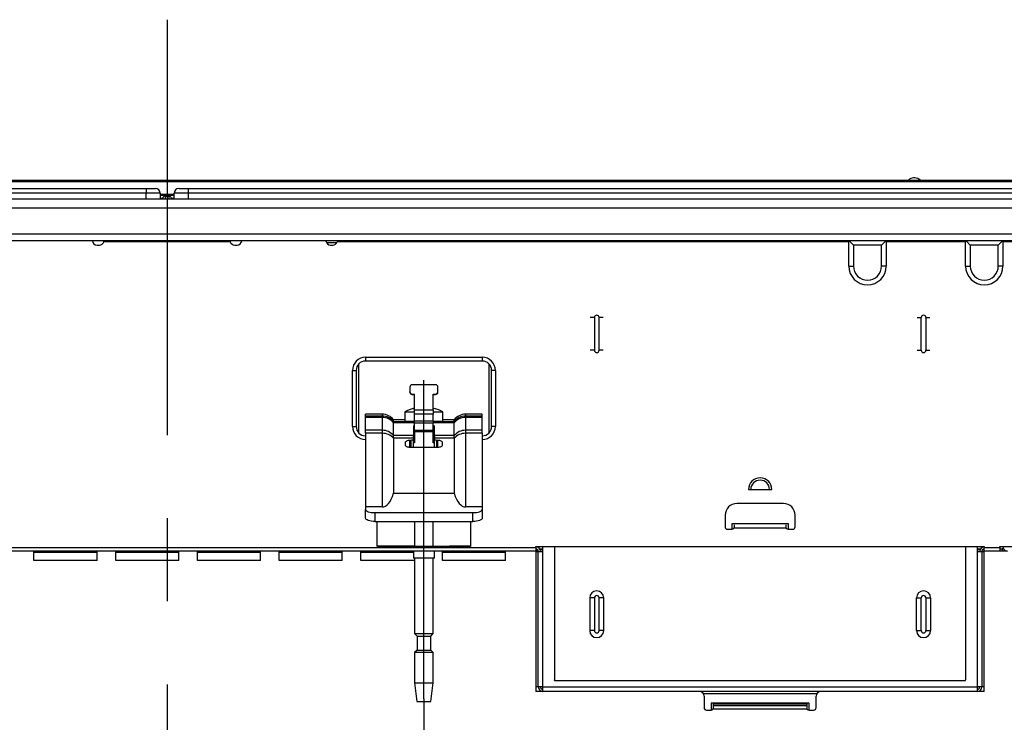
# Model space of a CAD drawing. Extents: x 0 to 421, y 10 to 297.
# Drawn here: x 224 to 254, y 126 to 147 of the extents above; entities that cross this region are included whole.
import ezdxf

# ---------------------------------------------------------------- set-up
doc = ezdxf.new("R2010")
doc.units = 0
doc.linetypes.add('CENTERX2', pattern=[20.32, 12.7, -2.54, 2.54, -2.54])
doc.linetypes.add('PHANTOM', pattern=[12.7, 6.35, -1.27, 1.27, -1.27, 1.27, -1.27])
doc.layers.get('0').update_dxf_attribs({"linetype": 'CONTINUOUS'})
for name, color, linetype in [('1_ALL_DIMS', 2, 'CONTINUOUS'), ('DEFAULT_1', 7, 'CONTINUOUS'), ('DEFAULT_3', 7, 'PHANTOM')]:
    doc.layers.add(name, color=color, linetype=linetype)
doc.styles.add('SLDTEXTSTYLE1', font='MSGOTHIC.TTC')
doc.dimstyles.new('SLDDIMSTYLE7', dxfattribs={"dimtxt": 2.5, "dimasz": 2.9, "dimexe": 0, "dimexo": 0.0625, "dimtad": 3, "dimlfac": 7, "dimrnd": 1e-09, "dimzin": 12, "dimtxsty": 'SLDTEXTSTYLE1', "dimblk1": 'OPEN30', "dimblk2": 'OPEN30', "dimsah": 1, "dimcen": 0.09, "dimazin": 3, "dimtfac": 1, "dimtofl": 0, "dimtmove": 0, "dimatfit": 3, "dimtolj": 1, "dimtzin": 12})

# ---------------------------------------------------------------- blocks, each defined once
blk = doc.blocks.new('_OPEN30')
at = {"color": 0, "linetype": 'BYBLOCK'}
for p, q in [((-1, 0.267949), (0, 0)), ((0, 0), (-1, -0.267949)), ((0, 0), (-1, 0))]:
    blk.add_line(p, q, dxfattribs=at)
blk = doc.blocks.new('_D_27')
at = {"layer": '1_ALL_DIMS', "color": 2, "linetype": 'CONTINUOUS'}
for p, q in [((235.926, 126.556), (235.926, 97.952)), ((228.069, 104.197), (228.069, 97.952)), ((228.069, 98.952), (235.926, 98.952)), ((235.926, 98.952), (242.131, 98.952))]:
    blk.add_line(p, q, dxfattribs=at)
at = {"layer": '1_ALL_DIMS', "color": 2, "linetype": 'CONTINUOUS', "xscale": 2.9, "yscale": 2.9, "rotation": 180}
blk.add_blockref('_OPEN30', (228.069, 98.952), dxfattribs=at)
at = {"layer": '1_ALL_DIMS', "color": 2, "linetype": 'CONTINUOUS', "xscale": 2.9, "yscale": 2.9}
blk.add_blockref('_OPEN30', (235.926, 98.952), dxfattribs=at)
at = {"layer": '1_ALL_DIMS', "color": 2, "linetype": 'CONTINUOUS', "insert": (239.221, 101.861), "char_height": 2.5, "attachment_point": 1, "style": 'SLDTEXTSTYLE1'}
blk.add_mtext('55', dxfattribs=at)

msp = doc.modelspace()

# ---------------------------------------------------------------- linework, layer by layer
at = {"color": 7, "linetype": 'CENTERX2'}
msp.add_line((235.9264, 126.5562), (235.9264, 136.2955), dxfattribs=at)
at = {"layer": 'DEFAULT_1'}
for p, q in [((250.9453, 142.4855), (250.9076, 142.4855)), ((185.5693, 142.4141), (270.5693, 142.4141)), ((270.5693, 142.3661), (185.5693, 142.3661)), ((188.9979, 142.1569), (227.4264, 142.1569)), ((227.4264, 142.0141), (188.9979, 142.0141)), ((227.4264, 142.1569), (227.7121, 142.1569)), ((227.4264, 142.1569), (227.4264, 142.0141)), ((227.855, 142.0141), (227.4264, 142.0141)), ((227.4264, 141.8426), (227.4264, 142.0141)), ((227.855, 142.0141), (227.855, 141.8426)), ((227.855, 141.9855), (228.2836, 141.9855)), ((228.2836, 141.9437), (227.855, 141.9437)), ((228.0092, 141.9284), (228.0069, 141.8426)), ((228.0092, 141.9284), (228.1294, 141.9284)), ((228.1316, 141.8426), (228.1294, 141.9284)), ((228.7121, 142.0141), (228.2836, 142.0141)), ((228.2836, 141.8426), (228.2836, 142.0141)), ((228.4264, 142.1569), (228.7121, 142.1569)), ((228.7121, 142.1569), (267.1407, 142.1569)), ((228.7121, 142.1569), (228.7121, 142.0141)), ((267.1407, 142.0141), (228.7121, 142.0141)), ((228.7121, 142.0141), (228.7121, 141.8426)), ((188.1407, 141.8426), (267.9979, 141.8426)), ((227.855, 141.8636), (227.9381, 141.8636)), ((227.9369, 141.8426), (227.9379, 141.8607)), ((228.2005, 141.8636), (228.2836, 141.8636)), ((228.2007, 141.8607), (228.2017, 141.8426)), ((267.9979, 141.5569), (188.1407, 141.5569)), ((188.1407, 140.7712), (267.9979, 140.7712)), ((267.9979, 140.5569), (188.1407, 140.5569)), ((225.9264, 140.4284), (225.9979, 140.4284)), ((230.0044, 140.5284), (226.1341, 140.5284)), ((230.1407, 140.4284), (230.2121, 140.4284)), ((233.2651, 140.501), (232.9449, 140.501)), ((233.0693, 140.4284), (233.1407, 140.4284)), ((248.9264, 140.5284), (233.277, 140.5284)), ((248.9264, 139.7855), (248.9264, 140.5284)), ((249.0693, 140.4284), (248.9407, 140.5569)), ((249.9264, 140.4284), (249.0693, 140.4284)), ((249.0693, 140.4284), (249.0693, 139.7855)), ((249.9264, 140.4284), (250.055, 140.5569)), ((249.9264, 139.7855), (249.9264, 140.4284)), ((250.0693, 140.5284), (250.0693, 139.7855)), ((252.4979, 140.5284), (250.0693, 140.5284)), ((252.4979, 139.7855), (252.4979, 140.5284)), ((252.6407, 140.4284), (252.5121, 140.5569)), ((253.4979, 140.4284), (252.6407, 140.4284)), ((252.6407, 140.4284), (252.6407, 139.7855)), ((253.4979, 140.4284), (253.6264, 140.5569)), ((253.4979, 139.7855), (253.4979, 140.4284)), ((253.6407, 140.5284), (253.6407, 139.7855)), ((256.0693, 140.5284), (253.6407, 140.5284)), ((248.9264, 139.7855), (249.0693, 139.7855)), ((250.0693, 139.7855), (249.9264, 139.7855)), ((252.4979, 139.7855), (252.6407, 139.7855)), ((253.6407, 139.7855), (253.4979, 139.7855)), ((241.1407, 138.2141), (241.017, 138.2141)), ((241.1407, 138.2141), (241.1407, 137.2141)), ((241.2836, 137.2141), (241.2836, 138.2141)), ((241.4073, 138.2141), (241.2836, 138.2141)), ((251.017, 138.2141), (251.1407, 138.2141)), ((251.1407, 137.2141), (251.1407, 138.2141)), ((251.2836, 138.2141), (251.2836, 137.2141)), ((251.2836, 138.2141), (251.4073, 138.2141)), ((241.1407, 137.2141), (241.017, 137.2141)), ((241.4073, 137.2141), (241.2836, 137.2141)), ((251.017, 137.2141), (251.1407, 137.2141)), ((251.2836, 137.2141), (251.4073, 137.2141)), ((233.9264, 136.7888), (233.9264, 134.6965)), ((234.1407, 136.9998), (237.7121, 136.9998)), ((234.1407, 136.9998), (234.1407, 136.8855)), ((237.7121, 136.8855), (234.1407, 136.8855)), ((237.7121, 136.9998), (237.7121, 136.8855)), ((237.9264, 134.6965), (237.9264, 136.7888)), ((233.7407, 134.8855), (233.7407, 136.5998)), ((233.7407, 136.5998), (233.855, 136.5998)), ((233.855, 136.5998), (233.855, 134.8855)), ((237.9979, 134.8855), (237.9979, 136.5998)), ((238.1121, 136.5998), (237.9979, 136.5998)), ((238.1121, 136.5998), (238.1121, 134.8855)), ((236.2836, 136.1582), (235.5693, 136.1582)), ((235.4979, 136.0879), (235.4979, 135.9472)), ((235.4979, 135.9348), (235.4979, 135.9472)), ((235.5693, 135.8768), (235.6407, 135.8768)), ((235.5693, 135.8644), (235.5693, 135.8768)), ((235.5693, 135.8644), (235.6407, 135.8644)), ((235.6407, 135.3953), (235.6407, 135.8768)), ((236.2121, 135.8768), (236.2836, 135.8768)), ((236.2121, 135.3953), (236.2121, 135.8768)), ((236.2121, 135.8644), (236.2836, 135.8644)), ((236.2836, 135.8644), (236.2836, 135.8768)), ((236.355, 135.9472), (236.355, 136.0879)), ((236.355, 135.9348), (236.355, 135.9472)), ((234.655, 135.2598), (234.1407, 135.2598)), ((234.1407, 135.2022), (234.1407, 135.2598)), ((234.655, 135.2022), (234.655, 135.2598)), ((235.3479, 135.3348), (235.3479, 135.0491)), ((235.3479, 135.3348), (235.6407, 135.3348)), ((235.6407, 135.4436), (235.6064, 135.4351)), ((235.6151, 135.4333), (235.6407, 135.4374)), ((235.6407, 135.2611), (235.6407, 135.3953)), ((235.6407, 135.3953), (236.2121, 135.3953)), ((236.2121, 135.2611), (235.6407, 135.2611)), ((235.6407, 135.0605), (235.6407, 135.2611)), ((236.2121, 135.4436), (236.2539, 135.4333)), ((236.2121, 135.3953), (236.2121, 135.2611)), ((236.2121, 135.3348), (236.505, 135.3348)), ((236.2121, 135.0605), (236.2121, 135.2611)), ((236.2539, 135.4333), (236.2504, 135.4342)), ((236.505, 135.0491), (236.505, 135.3348)), ((237.7121, 135.2598), (237.1979, 135.2598)), ((237.1979, 135.2598), (237.1979, 135.2022)), ((237.7121, 135.2022), (237.7121, 135.2598)), ((234.655, 135.2022), (234.1407, 135.2022)), ((234.1407, 135.1596), (234.1407, 135.2022)), ((234.655, 135.1596), (234.1407, 135.1596)), ((234.1407, 134.7686), (234.1407, 135.1596)), ((234.655, 135.1596), (234.655, 135.2022)), ((234.655, 134.7686), (234.655, 135.1596)), ((235.3479, 135.0884), (234.9979, 135.0884)), ((234.9979, 135.0308), (234.9979, 135.0884)), ((235.6267, 135.0308), (234.9979, 135.0308)), ((234.9979, 134.9953), (234.9979, 135.0308)), ((234.9979, 134.6043), (234.9979, 134.9953)), ((235.6407, 134.9953), (234.9979, 134.9953)), ((235.3479, 135.0491), (235.6407, 135.0491)), ((235.6264, 135.0308), (235.6264, 135.0491)), ((235.6407, 135.0605), (236.2121, 135.0605)), ((235.6407, 134.9814), (235.6407, 135.0605)), ((236.2121, 134.9814), (235.6407, 134.9814)), ((235.6407, 134.7663), (235.6407, 134.9814)), ((236.2121, 135.0605), (236.2121, 134.9814)), ((236.2121, 135.0491), (236.505, 135.0491)), ((236.855, 134.9953), (236.2121, 134.9953)), ((236.2121, 134.7663), (236.2121, 134.9814)), ((236.855, 135.0308), (236.226, 135.0308)), ((236.2264, 135.0491), (236.2264, 135.0308)), ((236.855, 135.0884), (236.505, 135.0884)), ((236.855, 135.0308), (236.855, 135.0884)), ((236.855, 134.9953), (236.855, 135.0308)), ((236.855, 134.6043), (236.855, 134.9953)), ((237.7121, 135.2022), (237.1979, 135.2022)), ((237.1979, 135.2022), (237.1979, 135.1596)), ((237.1979, 135.1596), (237.1979, 134.7686)), ((237.7121, 135.1596), (237.1979, 135.1596)), ((237.7121, 135.1596), (237.7121, 135.2022)), ((237.7121, 134.7686), (237.7121, 135.1596)), ((233.7407, 134.8855), (233.855, 134.8855)), ((234.655, 134.7686), (234.1407, 134.7686)), ((234.1407, 134.6747), (234.1407, 134.7686)), ((234.655, 134.6747), (234.1407, 134.6747)), ((234.1407, 134.6747), (234.1407, 132.4235)), ((234.655, 134.6747), (234.655, 134.7686)), ((234.655, 132.4235), (234.655, 134.6747)), ((235.605, 134.9013), (235.605, 134.6043)), ((235.6407, 134.9095), (235.6336, 134.9095)), ((235.6336, 134.9095), (235.6336, 134.6356)), ((235.6407, 134.7663), (236.2121, 134.7663)), ((235.6407, 134.7175), (235.6407, 134.7663)), ((236.2121, 134.7175), (235.6407, 134.7175)), ((235.6407, 134.7175), (235.6407, 134.3855)), ((236.2193, 134.9095), (236.2121, 134.9095)), ((236.2121, 134.7663), (236.2121, 134.7175)), ((236.2121, 134.3855), (236.2121, 134.7175)), ((236.2193, 134.6356), (236.2193, 134.9095)), ((236.2479, 134.6043), (236.2479, 134.9013)), ((237.1979, 134.7686), (237.1979, 134.6747)), ((237.7121, 134.7686), (237.1979, 134.7686)), ((237.1979, 134.6747), (237.1979, 132.4235)), ((237.7121, 134.6747), (237.1979, 134.6747)), ((237.7121, 134.6747), (237.7121, 134.7686)), ((237.7121, 134.6747), (237.7121, 132.4235)), ((238.1121, 134.8855), (237.9979, 134.8855)), ((234.9979, 134.5241), (234.9979, 134.6043)), ((235.605, 134.6043), (234.9979, 134.6043)), ((234.9979, 134.5241), (234.9979, 132.8405)), ((235.605, 134.5241), (234.9979, 134.5241)), ((235.355, 134.3918), (235.355, 134.3235)), ((235.5336, 134.46), (235.4979, 134.46)), ((235.4979, 134.2552), (235.4979, 134.46)), ((235.5336, 134.2552), (235.5336, 134.46)), ((235.605, 134.5241), (235.605, 134.6043)), ((235.605, 134.5771), (235.6264, 134.5771)), ((235.605, 134.5241), (235.605, 134.4942)), ((235.605, 134.2552), (235.605, 134.4942)), ((235.605, 134.4706), (235.6264, 134.4706)), ((235.6407, 134.3855), (235.605, 134.3855)), ((235.6264, 134.5771), (235.6264, 134.6353)), ((235.6407, 134.5603), (235.6264, 134.6039)), ((235.6264, 134.4706), (235.6264, 134.5771)), ((235.6407, 134.6356), (235.6336, 134.6356)), ((236.2193, 134.6356), (236.2121, 134.6356)), ((236.2264, 134.6039), (236.2121, 134.5603)), ((236.2479, 134.3855), (236.2121, 134.3855)), ((236.2264, 134.6353), (236.2264, 134.5771)), ((236.2264, 134.5771), (236.2264, 134.4706)), ((236.2264, 134.5771), (236.2479, 134.5771)), ((236.2264, 134.4706), (236.2479, 134.4706)), ((236.855, 134.6043), (236.2479, 134.6043)), ((236.2479, 134.6043), (236.2479, 134.5241)), ((236.2479, 134.4942), (236.2479, 134.5241)), ((236.855, 134.5241), (236.2479, 134.5241)), ((236.2479, 134.2552), (236.2479, 134.4942)), ((236.355, 134.46), (236.3193, 134.46)), ((236.3193, 134.2552), (236.3193, 134.46)), ((236.355, 134.2552), (236.355, 134.46)), ((236.4979, 134.3235), (236.4979, 134.3918)), ((236.855, 134.5241), (236.855, 134.6043)), ((236.855, 134.5241), (236.855, 132.8405)), ((235.4979, 134.2552), (236.355, 134.2552)), ((234.9979, 132.8405), (236.855, 132.8405)), ((245.855, 132.9569), (246.5693, 132.9569)), ((234.1407, 132.4235), (234.1407, 132.349)), ((234.655, 132.4235), (234.1407, 132.4235)), ((234.1407, 132.0811), (234.1407, 132.349)), ((234.4264, 132.2497), (234.4264, 131.9818)), ((234.4264, 132.2497), (237.4264, 132.2497)), ((237.7121, 132.4235), (237.1979, 132.4235)), ((237.4264, 131.9818), (237.4264, 132.2497)), ((237.7121, 132.4235), (237.7121, 132.349)), ((237.7121, 132.349), (237.7121, 132.0811)), ((246.9264, 132.5284), (245.4979, 132.5284)), ((234.4264, 131.9818), (237.4264, 131.9818)), ((234.4979, 131.2141), (234.4979, 131.9818)), ((235.6407, 131.9818), (235.6407, 131.2141)), ((236.2121, 131.2141), (236.2121, 131.9818)), ((237.355, 131.9818), (237.355, 131.2141)), ((245.1407, 132.1712), (245.1407, 131.8141)), ((247.2836, 131.8141), (247.2836, 132.1712)), ((245.2121, 131.7426), (245.355, 131.7426)), ((245.355, 131.7426), (245.355, 131.9212)), ((245.355, 131.9212), (247.0693, 131.9212)), ((247.0121, 131.7712), (245.4121, 131.7712)), ((245.4264, 131.8141), (245.4264, 131.8772)), ((246.9979, 131.8772), (246.9979, 131.8141)), ((247.0693, 131.9212), (247.0693, 131.7426)), ((247.0693, 131.7426), (247.2121, 131.7426)), ((189.2836, 131.1855), (239.355, 131.1855)), ((239.355, 131.0712), (189.2836, 131.0712)), ((223.9979, 131.0658), (223.9979, 131.0712)), ((223.9979, 131.0441), (223.9979, 131.0658)), ((223.9979, 131.0658), (225.9264, 131.0658)), ((223.9979, 131.0441), (225.9264, 131.0441)), ((223.9979, 130.7855), (223.9979, 131.0441)), ((225.1621, 131.0712), (225.1621, 131.0658)), ((225.3764, 131.0712), (225.3764, 131.0658)), ((225.9264, 131.0712), (225.9264, 131.0658)), ((225.9264, 131.0441), (225.9264, 131.0658)), ((225.9264, 130.7855), (225.9264, 131.0441)), ((226.4979, 131.0658), (226.4979, 131.0712)), ((226.4979, 131.0441), (226.4979, 131.0658)), ((226.4979, 131.0658), (228.4264, 131.0658)), ((226.4979, 130.7855), (226.4979, 131.0441)), ((226.4979, 131.0441), (228.4264, 131.0441)), ((228.2121, 131.0712), (228.2121, 131.0658)), ((228.4264, 131.0712), (228.4264, 131.0658)), ((228.4264, 131.0441), (228.4264, 131.0658)), ((228.4264, 130.7855), (228.4264, 131.0441)), ((228.9979, 131.0658), (228.9979, 131.0712)), ((228.9979, 131.0441), (228.9979, 131.0658)), ((228.9979, 131.0658), (230.9264, 131.0658)), ((228.9979, 131.0441), (230.9264, 131.0441)), ((228.9979, 130.7855), (228.9979, 131.0441)), ((230.9264, 131.0712), (230.9264, 131.0658)), ((230.9264, 131.0441), (230.9264, 131.0658)), ((230.9264, 130.7855), (230.9264, 131.0441)), ((231.4979, 131.0658), (231.4979, 131.0712)), ((231.4979, 131.0441), (231.4979, 131.0658)), ((231.4979, 131.0658), (233.4264, 131.0658)), ((231.4979, 130.7855), (231.4979, 131.0441)), ((231.4979, 131.0441), (233.4264, 131.0441)), ((233.4264, 131.0712), (233.4264, 131.0658)), ((233.4264, 131.0441), (233.4264, 131.0658)), ((233.4264, 130.7855), (233.4264, 131.0441)), ((233.9979, 131.0658), (233.9979, 131.0712)), ((233.9979, 131.0441), (233.9979, 131.0658)), ((233.9979, 131.0658), (235.605, 131.0658)), ((233.9979, 130.7855), (233.9979, 131.0441)), ((233.9979, 131.0441), (235.605, 131.0441)), ((235.6407, 131.2284), (234.4979, 131.2284)), ((237.355, 131.2141), (234.4979, 131.2141)), ((235.605, 131.0712), (235.605, 130.8569)), ((236.2479, 130.8569), (236.2479, 131.0712)), ((236.4979, 131.0658), (236.4979, 131.0712)), ((236.4979, 131.0441), (236.4979, 131.0658)), ((236.4979, 131.0658), (238.4264, 131.0658)), ((236.4979, 131.0441), (238.4264, 131.0441)), ((236.4979, 130.7855), (236.4979, 131.0441)), ((237.355, 131.2284), (236.7121, 131.2284)), ((236.7121, 131.2284), (236.7121, 131.2141)), ((238.4264, 131.0712), (238.4264, 131.0658)), ((238.4264, 131.0441), (238.4264, 131.0658)), ((238.4264, 130.7855), (238.4264, 131.0441)), ((239.355, 131.2141), (253.0693, 131.2141)), ((239.355, 131.1855), (239.355, 131.2141)), ((239.355, 131.1855), (239.355, 131.0712)), ((239.4162, 131.1055), (239.355, 131.1055)), ((239.355, 131.0712), (239.4264, 131.0712)), ((239.355, 131.0712), (239.355, 126.7855)), ((239.355, 131.0641), (239.4264, 131.0641)), ((239.4264, 131.0641), (239.4264, 131.0712)), ((239.4264, 126.9284), (239.4264, 131.0641)), ((239.4264, 131.0641), (239.5693, 131.0641)), ((239.4672, 131.1426), (239.5693, 131.1426)), ((239.5693, 131.1175), (239.4803, 131.1175)), ((239.4899, 131.0792), (239.505, 131.0641)), ((239.4905, 131.0712), (239.4979, 131.0712)), ((239.5693, 126.9284), (239.5693, 131.2141)), ((239.9264, 131.2141), (239.9264, 127.1426)), ((252.4979, 131.2141), (252.4979, 127.1426)), ((252.855, 131.2141), (252.855, 126.9284)), ((252.855, 131.1426), (252.9571, 131.1426)), ((252.944, 131.1175), (252.855, 131.1175)), ((252.855, 131.0641), (252.9979, 131.0641)), ((252.9979, 131.0641), (252.9979, 131.0712)), ((252.9979, 131.0641), (252.9979, 126.9284)), ((252.9979, 131.0641), (253.0693, 131.0641)), ((253.0693, 131.1175), (253.0149, 131.1175)), ((253.0621, 131.0641), (253.0693, 131.0712)), ((253.0693, 131.2141), (253.0693, 131.1855)), ((253.0693, 131.1855), (253.5407, 131.1855)), ((253.0693, 131.0712), (253.0693, 131.1855)), ((253.0693, 126.7855), (253.0693, 131.0712)), ((253.5407, 131.0712), (253.0693, 131.0712)), ((253.5407, 131.2141), (263.5693, 131.2141)), ((253.5407, 131.1855), (253.5407, 131.2141)), ((253.5407, 131.1855), (253.5407, 131.0712)), ((253.5407, 131.1426), (253.6121, 131.1426)), ((253.6121, 131.0712), (253.5407, 131.0712)), ((253.6121, 131.1426), (253.6121, 131.0712)), ((253.6569, 131.1426), (253.6121, 131.1426)), ((253.7764, 131.0712), (253.6121, 131.0712)), ((253.6407, 131.2141), (253.6407, 131.2069)), ((225.9264, 130.7855), (223.9979, 130.7855)), ((228.4264, 130.7855), (226.4979, 130.7855)), ((230.9264, 130.7855), (228.9979, 130.7855)), ((233.4264, 130.7855), (231.4979, 130.7855)), ((235.6407, 130.7855), (233.9979, 130.7855)), ((235.9264, 130.8569), (235.605, 130.8569)), ((235.6407, 130.8569), (235.6407, 128.5562)), ((236.2479, 130.8569), (235.9264, 130.8569)), ((236.2121, 128.5562), (236.2121, 130.8569)), ((238.4264, 130.7855), (236.4979, 130.7855)), ((240.9979, 129.6426), (240.9979, 128.6426)), ((241.1407, 129.6426), (240.9979, 129.6426)), ((241.1407, 129.6426), (241.1407, 128.6426)), ((241.2836, 128.6426), (241.2836, 129.6426)), ((241.4264, 129.6426), (241.2836, 129.6426)), ((241.4264, 128.6426), (241.4264, 129.6426)), ((250.9979, 129.6426), (251.1407, 129.6426)), ((250.9979, 128.6426), (250.9979, 129.6426)), ((251.1407, 128.6426), (251.1407, 129.6426)), ((251.2836, 129.6426), (251.4264, 129.6426)), ((251.2836, 129.6426), (251.2836, 128.6426)), ((251.4264, 129.6426), (251.4264, 128.6426)), ((241.1407, 128.6426), (240.9979, 128.6426)), ((241.4264, 128.6426), (241.2836, 128.6426)), ((250.9979, 128.6426), (251.1407, 128.6426)), ((251.2836, 128.6426), (251.4264, 128.6426)), ((235.6407, 128.5562), (235.7193, 128.4777)), ((235.6407, 128.5562), (235.9587, 128.5562)), ((235.7193, 128.4777), (235.7193, 128.0491)), ((235.7193, 128.4777), (236.1336, 128.4777)), ((235.9587, 128.5562), (236.2121, 128.5562)), ((236.1336, 128.4777), (236.2121, 128.5562)), ((236.1336, 128.0491), (236.1336, 128.4777)), ((235.7193, 128.0491), (235.6407, 127.9705)), ((235.7193, 128.0491), (236.1336, 128.0491)), ((236.2121, 127.9705), (236.1336, 128.0491)), ((235.6407, 127.9705), (235.6407, 127.0491)), ((236.2121, 127.9705), (235.6407, 127.9705)), ((236.2121, 127.0491), (236.2121, 127.9705)), ((239.9264, 127.1141), (239.9264, 127.1426)), ((239.9264, 127.1141), (252.4979, 127.1141)), ((252.4979, 127.1141), (252.4979, 127.1426)), ((235.6407, 127.0491), (235.7121, 126.4777)), ((235.6407, 127.0491), (236.2121, 127.0491)), ((236.1407, 126.4777), (236.2121, 127.0491)), ((239.4264, 126.9284), (239.355, 126.9284)), ((239.5693, 126.9212), (239.4266, 126.9212)), ((239.5693, 126.8498), (239.5621, 126.8498)), ((239.5693, 126.9284), (252.855, 126.9284)), ((239.5693, 126.7855), (239.5693, 126.9284)), ((252.855, 126.9284), (252.855, 126.7855)), ((252.9977, 126.9212), (252.855, 126.9212)), ((252.8621, 126.8498), (252.855, 126.8498)), ((253.0693, 126.9284), (252.9979, 126.9284)), ((239.5693, 126.7855), (239.355, 126.7855)), ((252.855, 126.7855), (239.5693, 126.7855)), ((247.9456, 126.7141), (244.4787, 126.7141)), ((244.4979, 126.6426), (244.4979, 126.2855)), ((247.9264, 126.2855), (247.9264, 126.6426)), ((253.0693, 126.7855), (252.855, 126.7855)), ((235.7121, 126.4777), (236.1407, 126.4777)), ((244.5693, 126.2141), (244.7121, 126.2141)), ((247.7121, 126.4284), (244.7121, 126.4284)), ((244.7121, 126.4284), (244.7121, 126.2141)), ((247.6545, 126.2433), (244.7698, 126.2433)), ((244.7836, 126.3998), (244.7836, 126.4284)), ((244.7836, 126.3998), (247.6407, 126.3998)), ((244.7836, 126.3571), (244.7836, 126.3998)), ((244.7836, 126.3571), (247.6407, 126.3571)), ((244.7836, 126.2855), (244.7836, 126.3571)), ((247.6407, 126.3998), (247.6407, 126.4284)), ((247.6407, 126.3998), (247.6407, 126.3571)), ((247.6407, 126.3571), (247.6407, 126.2855)), ((247.7121, 126.2141), (247.7121, 126.4284)), ((247.7121, 126.2141), (247.855, 126.2141))]:
    msp.add_line(p, q, dxfattribs=at)
at = {"layer": 'DEFAULT_1', "flags": 128}
for points in [[(235.6025, 135.4342), (235.6062, 135.4351), (235.6151, 135.4333)], [(235.605, 134.9013), (235.6056, 134.9029), (235.6072, 134.9044), (235.6098, 134.9058), (235.6134, 134.9071), (235.6177, 134.9081), (235.6226, 134.9088), (235.628, 134.9093), (235.6336, 134.9095)], [(236.2193, 134.9095), (236.2249, 134.9093), (236.2302, 134.9088), (236.2352, 134.9081), (236.2395, 134.9071), (236.243, 134.9058), (236.2457, 134.9044), (236.2473, 134.9029), (236.2479, 134.9013)], [(235.4979, 134.46), (235.47, 134.4587), (235.4432, 134.4548), (235.4185, 134.4485), (235.3968, 134.44), (235.3791, 134.4297), (235.3659, 134.4179), (235.3578, 134.4051), (235.355, 134.3918)], [(235.605, 134.4942), (235.6036, 134.4875), (235.5996, 134.4811), (235.593, 134.4752), (235.5841, 134.47), (235.5733, 134.4658), (235.5609, 134.4626), (235.5475, 134.4607), (235.5336, 134.46)], [(235.6336, 134.6356), (235.628, 134.6354), (235.6226, 134.635), (235.6177, 134.6342), (235.6134, 134.6332), (235.6098, 134.632), (235.6072, 134.6305), (235.6056, 134.629), (235.605, 134.6274)], [(236.2479, 134.6274), (236.2473, 134.629), (236.2457, 134.6305), (236.243, 134.632), (236.2395, 134.6332), (236.2352, 134.6342), (236.2302, 134.635), (236.2249, 134.6354), (236.2193, 134.6356)], [(236.3193, 134.46), (236.3054, 134.4607), (236.292, 134.4626), (236.2796, 134.4658), (236.2688, 134.47), (236.2599, 134.4752), (236.2533, 134.4811), (236.2492, 134.4875), (236.2479, 134.4942)], [(236.4979, 134.3918), (236.4951, 134.4051), (236.487, 134.4179), (236.4738, 134.4297), (236.456, 134.44), (236.4344, 134.4485), (236.4097, 134.4548), (236.3829, 134.4587), (236.355, 134.46)], [(235.355, 134.3235), (235.3578, 134.3102), (235.3659, 134.2974), (235.3791, 134.2856), (235.3968, 134.2752), (235.4185, 134.2667), (235.4432, 134.2604), (235.47, 134.2565), (235.4979, 134.2552)], [(236.355, 134.2552), (236.3829, 134.2565), (236.4097, 134.2604), (236.4344, 134.2667), (236.456, 134.2752), (236.4738, 134.2856), (236.487, 134.2974), (236.4951, 134.3102), (236.4979, 134.3235)], [(234.1407, 132.349), (234.1462, 132.3297), (234.1625, 132.311), (234.1889, 132.2939), (234.2244, 132.2788), (234.2677, 132.2665), (234.3171, 132.2573), (234.3707, 132.2517), (234.4264, 132.2497)], [(237.4264, 132.2497), (237.4822, 132.2517), (237.5358, 132.2573), (237.5852, 132.2665), (237.6285, 132.2788), (237.664, 132.2939), (237.6904, 132.311), (237.7067, 132.3297), (237.7121, 132.349)], [(234.4264, 131.9818), (234.3707, 131.9837), (234.3171, 131.9894), (234.2677, 131.9986), (234.2244, 132.0109), (234.1889, 132.026), (234.1625, 132.0431), (234.1462, 132.0618), (234.1407, 132.0811)], [(237.7121, 132.0811), (237.7067, 132.0618), (237.6904, 132.0431), (237.664, 132.026), (237.6285, 132.0109), (237.5852, 131.9986), (237.5358, 131.9894), (237.4822, 131.9837), (237.4264, 131.9818)]]:
    msp.add_lwpolyline(points, dxfattribs=at)
at = {"layer": 'DEFAULT_1'}
for centre, radius, start, end in [((250.9076, 142.2712), 0.2143, 90, 138.18969), ((250.9453, 142.2712), 0.2143, 41.81031, 90), ((227.7121, 142.0141), 0.1429, 0, 90), ((228.0092, 141.8569), 0.0714, 90, 177), ((228.1294, 141.8569), 0.0714, 3, 90), ((228.4264, 142.0141), 0.1429, 90, 180), ((225.9264, 140.5712), 0.1429, 185.73917, 270), ((225.9979, 140.5712), 0.1429, 270, 342.5424), ((226.0143, 140.5676), 0.1261, 341.87755, 355.15521), ((230.1272, 140.568), 0.129, 184.9195, 197.89136), ((230.1407, 140.5712), 0.1429, 197.4576, 270), ((230.2121, 140.5712), 0.1429, 270, 354.26083), ((233.0693, 140.5712), 0.1429, 185.73917, 270), ((233.1407, 140.5712), 0.1429, 270, 342.5424), ((233.1572, 140.5676), 0.1261, 341.87755, 355.15521), ((248.9693, 140.5284), 0.0429, 135, 180), ((250.0264, 140.5284), 0.0429, 0, 45), ((252.5407, 140.5284), 0.0429, 135, 180), ((253.5979, 140.5284), 0.0429, 0, 45), ((249.4979, 139.7855), 0.5714, 180, 0), ((249.4979, 139.7855), 0.4286, 180, 0), ((253.0693, 139.7855), 0.5714, 180, 0), ((253.0693, 139.7855), 0.4286, 180, 0), ((241.2121, 138.2141), 0.0714, 0, 180), ((251.2121, 138.2141), 0.0714, 0, 180), ((241.2121, 137.2141), 0.0714, 180, 0), ((251.2121, 137.2141), 0.0714, 180, 0), ((234.1407, 136.5998), 0.4, 90, 180), ((234.1407, 136.5998), 0.2857, 90, 180), ((237.7121, 136.5998), 0.4, 0, 90), ((237.7121, 136.5998), 0.2857, 0, 90), ((235.5688, 136.0873), 0.0709, 89.56481, 179.55809), ((236.2841, 136.0873), 0.0709, 0.44191, 90.43519), ((235.5688, 135.9477), 0.0709, 180.44191, 270.43519), ((235.5688, 135.9353), 0.0709, 180.44191, 270.43519), ((236.2841, 135.9477), 0.0709, 269.56481, 359.55809), ((236.2841, 135.9353), 0.0709, 269.56481, 359.55809), ((234.655, 134.8312), 0.4286, 36.8699, 90), ((235.9264, 134.2346), 1.243, 105.13306, 117.73937), ((235.9264, 134.2346), 1.243, 62.26063, 74.87217), ((237.1979, 134.8312), 0.4286, 90, 143.1301), ((234.655, 134.7736), 0.4286, 36.8699, 90), ((234.6574, 134.7247), 0.4349, 38.4716, 90.31252), ((235.6016, 134.9142), 0.1192, 70.86959, 77.86947), ((236.2454, 134.9343), 0.0984, 101.37958, 109.75089), ((237.1979, 134.7736), 0.4286, 90, 143.1301), ((237.1955, 134.7247), 0.4349, 89.68748, 141.5284), ((234.1407, 134.8855), 0.4, 180, 270), ((234.1407, 134.8855), 0.2857, 180, 270), ((234.6574, 134.3337), 0.4349, 38.4716, 90.31252), ((234.6617, 134.2243), 0.4505, 41.72764, 90.84948), ((237.1955, 134.3337), 0.4349, 89.68748, 141.5284), ((237.1912, 134.2243), 0.4505, 89.15052, 138.27236), ((237.7121, 134.8855), 0.4, 270, 0), ((237.7121, 134.8855), 0.2857, 270, 0), ((246.2121, 132.9569), 0.3571, 0, 180), ((246.2121, 132.9569), 0.2857, 0, 180), ((245.4979, 132.1712), 0.3571, 90, 180), ((246.9264, 132.1712), 0.3571, 0, 90), ((245.2121, 131.8141), 0.0714, 180, 270), ((245.355, 131.8141), 0.0714, 270, 323.1301), ((245.355, 131.8141), 0.0714, 323.1301, 360), ((247.0693, 131.8141), 0.0714, 180, 216.8699), ((247.0693, 131.8141), 0.0714, 216.8699, 270), ((247.2121, 131.8141), 0.0714, 270, 0), ((239.3479, 131.0641), 0.1429, 0, 87.13402), ((239.355, 131.0712), 0.0714, 0, 90), ((253.0764, 131.0641), 0.1429, 92.86598, 180), ((253.0693, 131.0712), 0.0714, 90, 180), ((253.7764, 131.2069), 0.1357, 180, 270), ((241.2121, 129.6426), 0.2143, 0, 180), ((251.2121, 129.6426), 0.2143, 0, 180), ((241.2121, 129.6426), 0.0714, 0, 180), ((251.2121, 129.6426), 0.0714, 0, 180), ((241.2121, 128.6426), 0.2143, 180, 0), ((241.2121, 128.6426), 0.0714, 180, 0), ((251.2121, 128.6426), 0.2143, 180, 0), ((251.2121, 128.6426), 0.0714, 180, 0), ((239.5693, 126.9284), 0.1429, 180, 182.86598), ((239.5693, 126.9284), 0.1429, 182.86598, 270), ((239.5621, 126.9212), 0.0714, 180, 270), ((252.855, 126.9284), 0.1429, 270, 357.13402), ((252.8621, 126.9212), 0.0714, 270, 0), ((252.855, 126.9284), 0.1429, 357.13402, 0), ((244.355, 126.6426), 0.1429, 0, 90), ((248.0693, 126.6426), 0.1429, 90, 180), ((244.5693, 126.2855), 0.0714, 180, 270), ((244.7121, 126.2855), 0.0714, 270, 323.77979), ((244.7121, 126.2855), 0.0714, 323.77979, 360), ((247.7121, 126.2855), 0.0714, 180, 216.22021), ((247.7121, 126.2855), 0.0714, 216.22021, 270), ((247.855, 126.2855), 0.0714, 270, 0)]:
    msp.add_arc(centre, radius, start, end, dxfattribs=at)
for centre, start_param, end_param in [((234.655, 133.466), 3.1415927, 4.0688879), ((237.1979, 133.466), 2.2142974, 3.1415927)]:
    msp.add_ellipse(centre, major_axis=(0, 1.0425), ratio=0.4110889, start_param=start_param, end_param=end_param, dxfattribs=at)
at = {"layer": 'DEFAULT_3', "linetype": 'CENTERX2'}
msp.add_line((228.0693, 147.3204), (228.0693, 104.197), dxfattribs=at)

# ---------------------------------------------------------------- dimensions: what is measured, and where the dimension line sits
at = {"layer": '1_ALL_DIMS', "color": 2, "linetype": 'CONTINUOUS'}
dim = msp.add_linear_dim(base=(235.9264, 98.9519), p1=(228.0693, 104.197), p2=(235.9264, 126.5562), dimstyle='SLDDIMSTYLE7', dxfattribs=at)
dim.commit()
dim.dimension.update_dxf_attribs({"geometry": '_D_27', "text_midpoint": (240.6758, 98.9519), "dimtype": 160})

doc.saveas('drawing.dxf')
